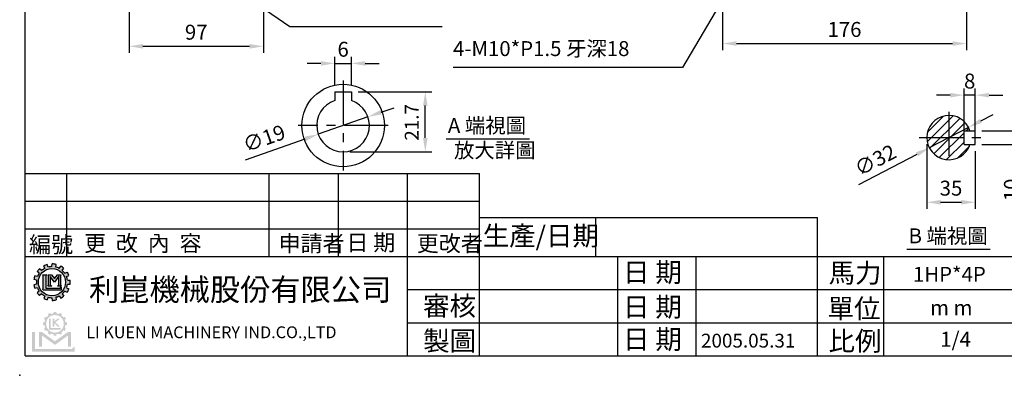
# Model space of a CAD drawing. Extents: x 10 to 1082, y 10 to 790.
# Drawn here: x 10 to 721, y 10 to 267 of the extents above; entities that cross this region are included whole.
import ezdxf

# ---------------------------------------------------------------- set-up
doc = ezdxf.new("R2010")
doc.units = 0
doc.linetypes.add('CENTER', pattern=[50.8, 31.75, -6.35, 6.35, -6.35])
doc.layers.get('Defpoints').update_dxf_attribs({"linetype": 'CONTINUOUS'})
for name, color, linetype in [('BORDER', 5, 'CONTINUOUS'), ('CENTER', 6, 'CENTER'), ('DIM', 3, 'CONTINUOUS'), ('HACHURE', 1, 'CONTINUOUS'), ('HATCH', 1, 'CONTINUOUS'), ('MAIN', 7, 'CONTINUOUS')]:
    doc.layers.add(name, color=color, linetype=linetype)
doc.styles.add('CHINA', font='romanc.shx', dxfattribs={"bigfont": 'china.shx'})
doc.styles.add('CLARK', font='kaiu.ttf')
doc.styles.add('ROMANC', font='romanc')
doc.dimstyles.new('CHINA', dxfattribs={"dimscale": 4, "dimtxt": 2.7, "dimasz": 2.5, "dimexe": 1.2, "dimexo": 1.2, "dimgap": 1.2, "dimtad": 1, "dimdec": 3, "dimzin": 9, "dimdsep": 46, "dimtxsty": 'CHINA', "dimcen": 0, "dimclrd": 256, "dimclre": 256, "dimclrt": 256, "dimadec": 0, "dimazin": 2, "dimtm": 1e-09, "dimtfac": 0.7, "dimtdec": 3, "dimtmove": 0, "dimatfit": 3, "dimfxl": 0, "dimtolj": 1, "dimtzin": 9, "dimlwd": -1, "dimlwe": -1, "dimarcsym": 0})

# ---------------------------------------------------------------- blocks, each defined once
blk = doc.blocks.new('3-02')
at = {"layer": 'HACHURE'}
for p, q in [((-2.32, 1.6), (-2.68, 1.92)), ((-1.86, 2.11), (-2.23, 2.43)), ((-1.31, 2.49), (-1.48, 2.95)), ((-0.67, 2.73), (-0.85, 3.19)), ((0, 2.81), (0.06, 3.3)), ((0.67, 2.73), (0.73, 3.22)), ((1.31, 2.49), (1.59, 2.89)), ((1.87, 2.1), (2.14, 2.51)), ((2.31, 1.6), (2.75, 1.83)), ((-2.79, 0.34), (-3.27, 0.46)), ((-2.63, 1), (-3.11, 1.12)), ((-1.72, 1.35), (-0.94, 1.35)), ((-1.58, 1.22), (-1.72, 1.35)), ((-1.58, -1.18), (-1.58, 1.22)), ((-0.94, 1.35), (-1.11, 1.21)), ((-1.11, 1.21), (-1.11, -1.06)), ((-0.73, 1.34), (-0.09, 1.34)), ((-0.6, 1.21), (-0.73, 1.34)), ((-0.6, -0.52), (-0.6, 1.21)), ((-0.33, 1.04), (-0.33, -0.48)), ((0.46, 0.02), (-0.33, 1.04)), ((-0.09, 1.34), (0.46, 0.69)), ((0.46, 0.69), (1.02, 1.35)), ((1.26, 1.07), (0.46, 0.02)), ((1.02, 1.35), (1.64, 1.35)), ((1.26, -0.49), (1.26, 1.07)), ((1.64, 1.35), (1.52, 1.21)), ((1.52, 1.21), (1.52, -0.52)), ((2.63, 1), (3.06, 1.22)), ((2.79, 0.34), (3.28, 0.34)), ((-2.79, -0.34), (-3.27, -0.46)), ((-2.63, -1), (-3.11, -1.12)), ((-2.32, -1.6), (-2.68, -1.92)), ((-1.7, -1.24), (-1.58, -1.18)), ((-1.5, -1.46), (-1.7, -1.24)), ((1.66, -1.46), (-1.5, -1.46)), ((-1.11, -1.06), (1.47, -1.06)), ((-0.72, -0.73), (-0.6, -0.52)), ((-0.04, -0.73), (-0.72, -0.73)), ((-0.33, -0.48), (-0.04, -0.73)), ((0.98, -0.72), (1.26, -0.49)), ((1.65, -0.72), (0.98, -0.72)), ((1.47, -1.06), (1.66, -0.87)), ((1.52, -0.52), (1.65, -0.72)), ((1.66, -0.87), (1.66, -1.46)), ((2.31, -1.6), (2.75, -1.83)), ((2.63, -1), (3.06, -1.22)), ((2.79, -0.34), (3.28, -0.34)), ((-1.86, -2.11), (-2.23, -2.43)), ((-1.31, -2.49), (-1.48, -2.95)), ((-0.67, -2.73), (-0.85, -3.19)), ((0, -2.81), (0.06, -3.3)), ((0.67, -2.73), (0.73, -3.22)), ((1.31, -2.49), (1.59, -2.89)), ((1.87, -2.1), (2.14, -2.51))]:
    blk.add_line(p, q, dxfattribs=at)
blk.add_circle((0, 0), 2.46, dxfattribs=at)
for radius, start, end in [(3.3, 132.553, 144.3701), (2.81, 117.706, 131.5248), (3.3, 104.8607, 116.6778), (2.81, 90.0137, 103.8325), (3.3, 77.1684, 88.9855), (2.81, 62.3214, 76.1402), (3.3, 49.4761, 61.2932), (2.81, 34.6291, 48.4479), (3.3, 21.7837, 33.6009), (3.3, 160.2453, 172.0624), (2.81, 173.0906, 186.9094), (2.81, 145.3983, 159.2171), (2.81, 6.9368, 20.7555), (3.3, 354.0914, 5.9086), (3.3, 187.9376, 199.7547), (2.81, 200.7829, 214.6017), (2.81, 311.5521, 325.3709), (2.81, 339.2445, 353.0632), (3.3, 326.3991, 338.2163), (3.3, 215.6299, 227.447), (2.81, 228.4752, 242.294), (3.3, 243.3222, 255.1393), (2.81, 256.1675, 269.9863), (3.3, 271.0145, 282.8316), (2.81, 283.8598, 297.6786), (3.3, 298.7068, 310.5239)]:
    blk.add_arc((0, 0), radius, start, end, dxfattribs=at)
blk = doc.blocks.new('*D36')
at = {"layer": 'Defpoints', "color": 0}
for p in [(517.6, 308.28), (693.6, 308.28), (693.6, 249.85)]:
    blk.add_point(p, dxfattribs=at)
at = {"layer": 'DIM'}
for p, q in [((517.6, 303.48), (517.6, 245.05)), ((693.6, 303.48), (693.6, 245.05)), ((527.6, 249.85), (683.6, 249.85))]:
    blk.add_line(p, q, dxfattribs=at)
for points in [[(527.6, 251.51), (527.6, 248.18), (517.6, 249.85)], [(683.6, 251.51), (683.6, 248.18), (693.6, 249.85)]]:
    blk.add_solid(points, dxfattribs=at)
at = {"layer": 'DIM', "insert": (605.6, 260.05), "char_height": 10.8, "attachment_point": 5, "style": 'CHINA'}
blk.add_mtext('\\A1;176', dxfattribs=at)
blk = doc.blocks.new('*D44')
at = {"layer": 'Defpoints', "color": 0}
for p in [(88.97, 308.28), (185.97, 308.28), (185.97, 247.87)]:
    blk.add_point(p, dxfattribs=at)
at = {"layer": 'DIM'}
for p, q in [((88.97, 303.48), (88.97, 243.07)), ((185.97, 303.48), (185.97, 243.07)), ((98.97, 247.87), (175.97, 247.87))]:
    blk.add_line(p, q, dxfattribs=at)
for points in [[(98.97, 249.54), (98.97, 246.2), (88.97, 247.87)], [(175.97, 249.54), (175.97, 246.2), (185.97, 247.87)]]:
    blk.add_solid(points, dxfattribs=at)
at = {"layer": 'DIM', "insert": (137.47, 258.07), "char_height": 10.8, "attachment_point": 5, "style": 'CHINA'}
blk.add_mtext('\\A1;97', dxfattribs=at)
blk = doc.blocks.new('*D45')
at = {"layer": 'Defpoints', "color": 0}
for p in [(249.55, 215), (302.9, 215), (243.55, 171.6)]:
    blk.add_point(p, dxfattribs=at)
at = {"layer": 'DIM'}
for p, q in [((254.35, 215), (307.7, 215)), ((302.9, 181.6), (302.9, 205)), ((248.35, 171.6), (307.7, 171.6))]:
    blk.add_line(p, q, dxfattribs=at)
for points in [[(301.24, 205), (304.57, 205), (302.9, 215)], [(301.24, 181.6), (304.57, 181.6), (302.9, 171.6)]]:
    blk.add_solid(points, dxfattribs=at)
at = {"layer": 'DIM', "insert": (293.1, 192.9), "char_height": 10, "attachment_point": 5, "rotation": 90, "style": 'CHINA'}
blk.add_mtext('\\A1;21.7', dxfattribs=at)
blk = doc.blocks.new('*D46')
at = {"layer": 'Defpoints', "color": 0}
for p in [(249.55, 235.52), (237.55, 215), (249.55, 215)]:
    blk.add_point(p, dxfattribs=at)
at = {"layer": 'DIM'}
for p, q in [((227.55, 235.52), (217.55, 235.52)), ((237.55, 219.8), (237.55, 240.32)), ((237.55, 235.52), (249.55, 235.52)), ((249.55, 219.8), (249.55, 240.32)), ((259.55, 235.52), (269.55, 235.52))]:
    blk.add_line(p, q, dxfattribs=at)
for points in [[(227.55, 237.18), (227.55, 233.85), (237.55, 235.52)], [(259.55, 237.18), (259.55, 233.85), (249.55, 235.52)]]:
    blk.add_solid(points, dxfattribs=at)
at = {"layer": 'DIM', "insert": (243.55, 245.72), "char_height": 10.8, "attachment_point": 5, "style": 'CHINA'}
blk.add_mtext('\\A1;6', dxfattribs=at)
blk = doc.blocks.new('*D49')
at = {"layer": 'Defpoints', "color": 0}
for p in [(261.47, 196.89), (225.62, 184.3)]:
    blk.add_point(p, dxfattribs=at)
at = {"layer": 'DIM'}
for p, q in [((270.91, 200.2), (280.35, 203.51)), ((261.47, 196.89), (225.62, 184.3)), ((172.94, 165.82), (216.18, 180.99))]:
    blk.add_line(p, q, dxfattribs=at)
for points in [[(270.36, 201.77), (271.46, 198.63), (261.47, 196.89)], [(215.63, 182.57), (216.73, 179.42), (225.62, 184.3)]]:
    blk.add_solid(points, dxfattribs=at)
at = {"layer": 'DIM', "insert": (186.47, 181.37), "char_height": 10.8, "attachment_point": 5, "rotation": 19.3394, "style": 'CHINA'}
blk.add_mtext('\\A1;∅19', dxfattribs=at)
blk = doc.blocks.new('*D52')
at = {"layer": 'Defpoints', "color": 0}
for p in [(700.01, 186.87), (736.38, 186.87), (700.01, 176.87)]:
    blk.add_point(p, dxfattribs=at)
at = {"layer": 'DIM'}
for p, q in [((736.38, 196.87), (736.38, 206.87)), ((704.81, 186.87), (741.18, 186.87)), ((736.38, 186.87), (736.38, 176.87)), ((704.81, 176.87), (741.18, 176.87)), ((736.38, 166.87), (736.38, 131.33))]:
    blk.add_line(p, q, dxfattribs=at)
for points in [[(734.71, 196.87), (738.05, 196.87), (736.38, 186.87)], [(734.71, 166.87), (738.05, 166.87), (736.38, 176.87)]]:
    blk.add_solid(points, dxfattribs=at)
at = {"layer": 'DIM', "insert": (726.18, 144.1), "char_height": 10.8, "attachment_point": 5, "rotation": 90, "style": 'CHINA'}
blk.add_mtext('\\A1;10', dxfattribs=at)
blk = doc.blocks.new('*D53')
at = {"layer": 'Defpoints', "color": 0}
for p in [(692.01, 212.55), (692.01, 176.87), (700.01, 176.87)]:
    blk.add_point(p, dxfattribs=at)
at = {"layer": 'DIM'}
for p, q in [((692.01, 181.67), (692.01, 217.35)), ((700.01, 181.67), (700.01, 217.35)), ((682.01, 212.55), (672.01, 212.55)), ((700.01, 212.55), (692.01, 212.55)), ((710.01, 212.55), (720.01, 212.55))]:
    blk.add_line(p, q, dxfattribs=at)
for points in [[(682.01, 214.21), (682.01, 210.88), (692.01, 212.55)], [(710.01, 214.21), (710.01, 210.88), (700.01, 212.55)]]:
    blk.add_solid(points, dxfattribs=at)
at = {"layer": 'DIM', "insert": (696.01, 222.75), "char_height": 10.8, "attachment_point": 5, "style": 'CHINA'}
blk.add_mtext('\\A1;8', dxfattribs=at)
blk = doc.blocks.new('*D54')
at = {"layer": 'Defpoints', "color": 0}
for p in [(665.01, 181.87), (700.01, 176.87), (700.01, 135.12)]:
    blk.add_point(p, dxfattribs=at)
at = {"layer": 'DIM'}
for p, q in [((665.01, 177.07), (665.01, 130.32)), ((700.01, 172.07), (700.01, 130.32)), ((675.01, 135.12), (690.01, 135.12))]:
    blk.add_line(p, q, dxfattribs=at)
for points in [[(675.01, 136.79), (675.01, 133.45), (665.01, 135.12)], [(690.01, 136.79), (690.01, 133.45), (700.01, 135.12)]]:
    blk.add_solid(points, dxfattribs=at)
at = {"layer": 'DIM', "insert": (682.51, 145.32), "char_height": 10.8, "attachment_point": 5, "style": 'CHINA'}
blk.add_mtext('\\A1;35', dxfattribs=at)
blk = doc.blocks.new('*D56')
at = {"layer": 'Defpoints', "color": 0}
for p in [(695.2, 189.27), (666.83, 174.46)]:
    blk.add_point(p, dxfattribs=at)
at = {"layer": 'DIM'}
for p, q in [((704.06, 193.9), (712.92, 198.53)), ((695.2, 189.27), (666.83, 174.46)), ((615.97, 147.91), (657.97, 169.83))]:
    blk.add_line(p, q, dxfattribs=at)
for points in [[(703.29, 195.38), (704.83, 192.43), (695.2, 189.27)], [(657.19, 171.31), (658.74, 168.36), (666.83, 174.46)]]:
    blk.add_solid(points, dxfattribs=at)
at = {"layer": 'DIM', "insert": (627.82, 165.6), "char_height": 10.8, "attachment_point": 5, "rotation": 27.57266, "style": 'CHINA'}
blk.add_mtext('\\A1;∅32', dxfattribs=at)

msp = doc.modelspace()

# ---------------------------------------------------------------- hatches: boundary and pattern name
at = {"layer": 'HACHURE'}
h = msp.add_hatch(color=256, dxfattribs=at)
h.paths.add_polyline_path([(36.23432, 90.23303, 0.051607673), (33.53649, 90.56061), (33.30009, 88.61366, 0.060369013), (30.61285, 88.28737), (29.91739, 90.12117, 0.051607673), (27.37634, 89.15748), (28.07181, 87.32368, 0.060369013), (25.84401, 85.78595), (24.376, 87.08649, 0.051607673), (22.57387, 85.05231), (24.04188, 83.75176, 0.060369013), (22.78389, 81.35485), (20.87963, 81.82421, 0.051607673), (20.22926, 79.18553), (22.13351, 78.71618, 0.060369013), (22.13351, 76.0092), (20.22926, 75.53984, 0.051607673), (20.87963, 72.90117), (22.78389, 73.37053, 0.060369013), (24.04188, 70.97362), (22.57387, 69.67307, 0.051607673), (24.376, 67.63889), (25.84401, 68.93943, 0.060369013), (28.07181, 67.40169), (27.37634, 65.5679, 0.051607673), (29.91739, 64.60421), (30.61285, 66.438, 0.060369013), (33.30009, 66.11171), (33.53649, 64.16477, 0.051607673), (36.23432, 64.49234), (35.99792, 66.43929, 0.060369013), (38.52899, 67.3992), (39.6431, 65.78512, 0.051607673), (41.87968, 67.32892), (40.76557, 68.94299, 0.060369013), (42.56062, 70.9692), (44.29722, 70.05776, 0.051607673), (45.56017, 72.46411), (43.82358, 73.37555, 0.060369013), (44.4714, 76.00387), (46.43264, 76.00387, 0.051607673), (46.43264, 78.72151), (44.4714, 78.72151, 0.060369013), (43.82358, 81.34983), (45.56017, 82.26126, 0.051607673), (44.29722, 84.66762), (42.56062, 83.75618, 0.060369013), (40.76557, 85.78238), (41.87968, 87.39646, 0.051607673), (39.6431, 88.94026), (38.52899, 87.32618, 0.060369013), (35.99792, 88.28609)])
h.paths.add_polyline_path([(43.13342, 77.36269, -1), (23.47213, 77.36269, -1)], flags=16)
h.paths.add_polyline_path([(32.92371, 82.7314), (35.13603, 80.13139), (37.38931, 82.75187), (39.86793, 82.75187), (39.3763, 82.21958), (39.3763, 75.2794), (39.88841, 74.48098), (37.22544, 74.48098), (38.35208, 75.40224), (38.35208, 81.62588), (35.13603, 77.44949), (31.98142, 81.50305), (31.98142, 75.42271), (33.14904, 74.46051), (30.40412, 74.46051), (30.89575, 75.2794), (30.89575, 82.21958), (30.36315, 82.7314)], flags=0)
h.paths.add_polyline_path([(29.55319, 82.76321), (28.87027, 82.18569), (28.87027, 73.10286), (39.16664, 73.10286), (39.95463, 73.89038), (39.95463, 71.5278), (27.2943, 71.5278), (26.50631, 72.42033), (26.9791, 72.63034), (26.9791, 82.23819), (26.42164, 82.76321)], flags=0)
h = msp.add_hatch(color=256, dxfattribs=at)
edge = h.paths.add_edge_path(flags=16)
edge.add_arc((35.4612, 47.2392), 6.36657, 0, 360)
h.paths.add_polyline_path([(49.67361, 27.16687), (49.67361, 30.88696), (47.65854, 29.14806), (21.07491, 29.14806), (21.07491, 41.25944), (18.97174, 41.25944), (18.97174, 27.16687)])
edge = h.paths.add_edge_path()
edge.add_arc((35.4612, 47.2392), 7.63989, 37.21858597, 52.78141403)
edge.add_line((40.08224, 53.3231), (40.59515, 54.21149))
edge.add_arc((35.4612, 47.2392), 8.65854, 53.63440881, 66.36559119)
edge.add_line((38.9324, 55.17148), (38.41949, 54.28309))
edge.add_arc((35.4612, 47.2392), 7.63989, 67.21858597, 82.78141403)
edge.add_line((36.42119, 54.81853), (36.42119, 55.84436))
edge.add_arc((35.4612, 47.2392), 8.65854, 83.63440881, 96.36559119)
edge.add_line((34.50121, 55.84436), (34.50121, 54.81853))
edge.add_arc((35.4612, 47.2392), 7.63989, 97.21858597, 112.78141403)
edge.add_line((32.50291, 54.28309), (31.99, 55.17148))
edge.add_arc((35.4612, 47.2392), 8.65854, 113.63440881, 126.36559119)
edge.add_line((30.32724, 54.21149), (30.84015, 53.3231))
edge.add_arc((35.4612, 47.2392), 7.63989, 127.21858597, 142.78141403)
edge.add_line((29.3773, 51.86024), (28.48891, 52.37316))
edge.add_arc((35.4612, 47.2392), 8.65854, 143.63440881, 156.36559119)
edge.add_line((27.52892, 50.7104), (28.41731, 50.19749))
edge.add_arc((35.4612, 47.2392), 7.63989, 157.21858597, 172.78141403)
edge.add_line((27.88186, 48.19919), (26.85604, 48.19919))
edge.add_arc((35.4612, 47.2392), 8.65854, 173.63440881, 186.36559119)
edge.add_line((26.85604, 46.27921), (27.88186, 46.27921))
edge.add_arc((35.4612, 47.2392), 7.63989, 187.21858597, 202.78141403)
edge.add_line((28.41731, 44.28091), (27.52892, 43.768))
edge.add_arc((35.4612, 47.2392), 8.65854, 203.63440881, 216.36559119)
edge.add_line((28.48891, 42.10525), (29.3773, 42.61816))
edge.add_arc((35.4612, 47.2392), 7.63989, 217.21858597, 232.78141403)
edge.add_line((30.84015, 41.1553), (30.32724, 40.26691))
edge.add_arc((35.4612, 47.2392), 8.65854, 233.63440881, 246.36559119)
edge.add_line((31.99, 39.30692), (32.50291, 40.19531))
edge.add_arc((35.4612, 47.2392), 7.63989, 247.21858597, 262.78141403)
edge.add_line((34.50121, 39.65987), (34.50121, 38.63405))
edge.add_arc((35.4612, 47.2392), 8.65854, 263.63440881, 276.36559119)
edge.add_line((36.42119, 38.63405), (36.42119, 39.65987))
edge.add_arc((35.4612, 47.2392), 7.63989, 277.21858597, 292.78141403)
edge.add_line((38.41949, 40.19531), (38.9324, 39.30692))
edge.add_arc((35.4612, 47.2392), 8.65854, 293.63440881, 306.36559119)
edge.add_line((40.59515, 40.26691), (40.08224, 41.1553))
edge.add_arc((35.4612, 47.2392), 7.63989, 307.21858597, 322.78141403)
edge.add_line((41.5451, 42.61816), (42.43349, 42.10525))
edge.add_arc((35.4612, 47.2392), 8.65854, 323.63440881, 336.36559119)
edge.add_line((43.39348, 43.768), (42.50509, 44.28091))
edge.add_arc((35.4612, 47.2392), 7.63989, 337.21858597, 352.78141403)
edge.add_line((43.04053, 46.27921), (44.06635, 46.27921))
edge.add_arc((35.4612, 47.2392), 8.65854, 353.63440881, 366.36559119)
edge.add_line((44.06635, 48.19919), (43.04053, 48.19919))
edge.add_arc((35.4612, 47.2392), 7.63989, 7.21858597, 22.78141403)
edge.add_line((42.50509, 50.19749), (43.39348, 50.7104))
edge.add_arc((35.4612, 47.2392), 8.65854, 23.63440881, 36.36559119)
edge.add_line((42.43349, 52.37316), (41.5451, 51.86024))
h.paths.add_polyline_path([(44.906, 38.83371), (35.4612, 32.02697), (26.01639, 38.83371), (26.01639, 30.81193), (23.91736, 30.81193), (23.91736, 41.25944), (26.20805, 41.25944), (35.4612, 34.59083), (44.71435, 41.25944), (47.00503, 41.25944), (47.00503, 30.81193), (44.906, 30.81193)])
h.paths.add_polyline_path([(33.87447, 50.99114), (33.87447, 45.22675), (35.10978, 45.22675), (35.10978, 47.67691), (37.5705, 45.22675), (38.92713, 45.22675), (35.76586, 48.26343), (39.01662, 50.99114), (37.35761, 50.99114), (35.10978, 49.12735), (35.10978, 50.99114)], flags=0)
h.paths.add_polyline_path([(39.57909, 43.10519), (39.57909, 44.32503), (32.33804, 44.32503), (32.33804, 50.99114), (31.11282, 50.99114), (31.11282, 43.10519)], flags=0)
at = {"layer": 'HATCH'}
h = msp.add_hatch(dxfattribs=at)
h.set_pattern_fill('ANSI31', color=256, scale=1.5, angle=-180, style=0)
h.set_pattern_definition([(225, (1362.025, 363.7367), (3.367596, -3.367596), [])])
h.paths.add_polyline_path([(681.01241, 197.86837, 0.414213562), (665.01241, 181.86837), (681.01241, 181.86837)])
h.paths.add_polyline_path([(681.01241, 181.86837), (692.01241, 181.86837), (692.01241, 186.86837), (696.21109, 186.86837, 0.323907171), (681.01241, 197.86837)])
h.paths.add_polyline_path([(681.01241, 165.86837, 0.323907171), (696.21109, 176.86837), (692.01241, 176.86837), (692.01241, 181.86837), (681.01241, 181.86837)])
h.paths.add_polyline_path([(681.01241, 165.86837), (681.01241, 181.86837), (665.01241, 181.86837, 0.414213562)])

# ---------------------------------------------------------------- linework, layer by layer
at = {"layer": 'BORDER'}
for p, q in [((14, 24), (14, 780)), ((14, 96), (1050, 96)), ((14, 24), (1050, 24))]:
    msp.add_line(p, q, dxfattribs=at)
at = {"layer": 'CENTER'}
for p, q in [((243.54637, 223.09612), (243.54637, 158.09612)), ((681.01241, 200.43219), (681.01241, 163.75732)), ((276.04637, 190.59612), (211.04637, 190.59612)), ((659.49951, 181.86837), (707.18724, 181.86837))]:
    msp.add_line(p, q, dxfattribs=at)
at = {"layer": 'DIM'}
for p, q in [((317.90916, 180.95424), (378.25635, 180.95424)), ((43.9277, 96), (43.9277, 155.8554)), ((190.2409, 96), (190.2409, 155.8554)), ((240.1204, 96), (240.1204, 155.8554)), ((289.9999, 96), (289.9999, 155.8554)), ((14, 135.9036), (342, 135.9036)), ((14, 115.9518), (342, 115.9518)), ((650.54355, 101.15983), (710.89074, 101.15983)), ((290, 24), (290, 96)), ((290, 24), (290, 96)), ((342, 24), (342, 96)), ((442, 24), (442, 96)), ((498.47378, 24), (498.47378, 96)), ((586, 24), (586, 96)), ((634, 24), (634, 96)), ((290, 72), (1050, 72)), ((290, 48), (890, 48))]:
    msp.add_line(p, q, dxfattribs=at)
at = {"layer": 'MAIN'}
for p, q in [((237.54637, 214.99612), (237.54637, 208.62388)), ((237.54637, 214.99612), (249.54637, 214.99612)), ((249.54637, 214.99612), (249.54637, 208.62388)), ((692.01241, 176.86837), (692.01241, 186.86837)), ((692.01241, 186.86837), (700.01241, 186.86837)), ((700.01241, 176.86837), (700.01241, 186.86837)), ((692.01241, 176.86837), (700.01241, 176.86837)), ((14, 155.8554), (342, 155.8554)), ((342, 96), (342, 155.8554)), ((342, 124), (586, 124)), ((426, 96), (426, 124)), ((586, 96), (586, 124))]:
    msp.add_line(p, q, dxfattribs=at)
msp.add_circle((243.54637, 190.59612), 29.8, dxfattribs=at)
for centre, radius, start, end in [((243.54637, 190.59612), 19, 108.40848017, 71.59151983), ((681.01241, 181.86837), 16, 18.20995686, 341.79004314)]:
    msp.add_arc(centre, radius, start, end, dxfattribs=at)
msp.add_point((10, 10), dxfattribs=at)

# ---------------------------------------------------------------- block references
at = {"layer": 'HACHURE', "xscale": 4, "yscale": 4, "zscale": 4}
msp.add_blockref('3-02', (33.30278, 77.36269), dxfattribs=at)

# ---------------------------------------------------------------- texts
at = {"layer": 'DIM', "style": 'CHINA'}
for s, height, p in [('A 端視圖', 10.8, (319.22826, 185.24615)), ('放大詳圖', 10.8, (323.58714, 167.3018)), ('生產/日期', 14, (344.38236, 103.87509)), ('B 端視圖', 10.8, (651.86265, 105.45174)), ('編號', 11.63855, (16.76682, 98.7692)), ('更  改  內  容', 11.63855, (56.49919, 99.61506)), ('申請者', 11.63855, (196.97624, 99.51437)), ('日 期', 11.63855, (245.91699, 100.11855)), ('更改者', 11.63855, (296.73534, 99.51437)), ('日 期', 14, (445.6219, 77.47567)), ('馬力', 14, (594.10681, 77.0094)), ('1HP*4P', 10.8, (655.02845, 77.61053)), ('審核', 14, (301.30844, 53.17821)), ('日 期', 14, (445.6219, 52.46444)), ('單位', 14, (593.38389, 51.25318)), ('m m', 10.8, (667.40904, 53.47774)), ('製圖', 14, (301.34219, 27.93716)), ('日 期', 14, (445.6219, 29.02853)), ('比例', 14, (594.08765, 27.79651)), ('2005.05.31', 10, (501.97089, 30.07915)), ('1/4', 10.8, (674.73919, 30.66903))]:
    msp.add_text(s, height=height, dxfattribs=at).set_placement(p)
at = {"layer": 'DIM', "insert": (322.92263, 237.43858), "char_height": 10.8, "attachment_point": 7, "style": 'CHINA'}
msp.add_mtext('4-M10*P1.5 牙深18', dxfattribs=at)
at = {"layer": 'MAIN'}
for s, height, style, p in [('利崑機械股份有限公司', 16, 'CLARK', (60.06933, 63.9663)), ('LI KUEN MACHINERY IND.CO.,LTD', 8.5499145, 'ROMANC', (58.0688, 36.85132))]:
    msp.add_text(s, height=height, dxfattribs=dict(at, style=style)).set_placement(p)

# ---------------------------------------------------------------- dimensions: what is measured, and where the dimension line sits
at = {"layer": 'DIM'}
for base, p1, p2, picture, middle in [((185.96694, 247.87141), (88.96694, 308.28383), (185.96694, 308.28383), '*D44', (137.46694, 258.07141)), ((693.60185, 249.84726), (517.60185, 308.28383), (693.60185, 308.28383), '*D36', (605.60185, 260.04726)), ((700.01241, 135.11837), (665.01241, 181.86837), (700.01241, 176.86837), '*D54', (682.51241, 145.31837))]:
    dim = msp.add_linear_dim(base=base, p1=p1, p2=p2, dimstyle='CHINA', dxfattribs=at)
    dim.commit()
    dim.dimension.update_dxf_attribs({"geometry": picture, "text_midpoint": middle})
dim = msp.add_linear_dim(base=(249.54637, 235.51632), p1=(237.54637, 214.99612), p2=(249.54637, 214.99612), dimstyle='CHINA', override={"dimlfac": 0.5}, dxfattribs=at)
dim.commit()
dim.dimension.update_dxf_attribs({"geometry": '*D46', "text_midpoint": (243.54637, 235.51632), "dimtype": 160})
for base, p2, angle, picture, middle in [((692.01241, 212.54812), (692.01241, 176.86837), 180, '*D53', (696.01241, 212.54812)), ((736.3805, 186.86837), (700.01241, 186.86837), 270, '*D52', (736.3805, 144.09694))]:
    dim = msp.add_linear_dim(base=base, p1=(700.01241, 176.86837), p2=p2, angle=angle, dimstyle='CHINA', dxfattribs=at)
    dim.commit()
    dim.dimension.update_dxf_attribs({"geometry": picture, "text_midpoint": middle, "dimtype": 160})
dim = msp.add_linear_dim(base=(302.90317, 214.99612), p1=(243.54637, 171.59612), p2=(249.54637, 214.99612), angle=90, dimstyle='CHINA', override={"dimtxt": 2.5, "dimlfac": 0.5}, dxfattribs=at)
dim.commit()
dim.dimension.update_dxf_attribs({"geometry": '*D45', "text_midpoint": (302.90317, 192.89612), "dimtype": 160})
dim = msp.add_diameter_dim_2p(p1=(261.47426, 196.88822), p2=(225.61847, 184.30402), dimstyle='CHINA', override={"dimlfac": 0.5}, dxfattribs=at)
dim.commit()
dim.dimension.update_dxf_attribs({"geometry": '*D49', "text_midpoint": (186.46569, 181.37265)})
dim = msp.add_diameter_dim_2p(p1=(695.1952, 189.27434), p2=(666.82961, 174.4624), dimstyle='CHINA', dxfattribs=at)
dim.commit()
dim.dimension.update_dxf_attribs({"geometry": '*D56', "text_midpoint": (632.53765, 156.55582)})

# ---------------------------------------------------------------- leaders
at = {"layer": 'DIM', "annotation_type": 0, "has_hookline": 1}
for points, hookline_direction, text_width in [([(705.60185, 330.28383), (739.55882, 245.72961), (749.55882, 245.72961)], 0, 106.58571), ([(137.96694, 308.28383), (204.96794, 262.30585), (214.96794, 262.30585)], 0, 95.27143), ([(533.10185, 308.28383), (488.53692, 232.63858), (478.53692, 232.63858)], 1, 150.81429)]:
    msp.add_leader(points, dimstyle='CHINA', override={"dimgap": 1.2, "dimtad": 1}, dxfattribs=dict(at, hookline_direction=hookline_direction, text_width=text_width))

doc.saveas('drawing.dxf')
